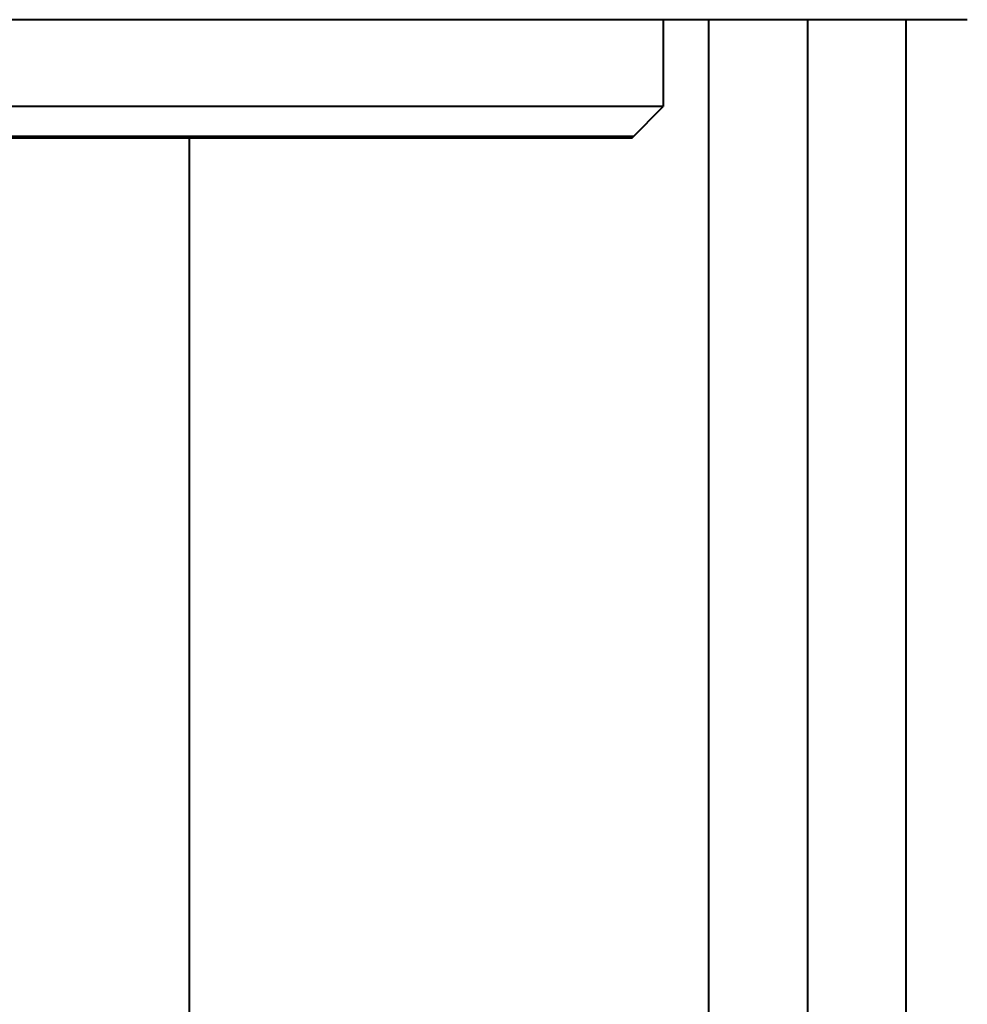
# Model space of a CAD drawing. Units: millimetres. Extents: x 715 to 1233, y 98 to 743.
# Drawn here: x 1030 to 1054, y 489 to 514 of the extents above; entities that cross this region are included whole.
import ezdxf

# ---------------------------------------------------------------- set-up
doc = ezdxf.new("R2010")
doc.units = ezdxf.units.MM
doc.header["$LTSCALE"] = 0.1

msp = doc.modelspace()

# ---------------------------------------------------------------- linework, layer by layer
at = {"lineweight": 40, "extrusion": (2.25865e-17, 1, 2.22045e-16)}
for p, q in [((1053.706, 514.13), (1005.306, 514.13)), ((1046.006, 514.13), (1046.006, 511.93)), ((1047.156, 475.33), (1047.156, 514.13)), ((1049.656, 514.13), (1049.656, 475.33)), ((1052.156, 475.33), (1052.156, 514.13)), ((1046.006, 511.93), (1021.931, 511.93)), ((1045.206, 511.13), (1046.006, 511.93)), ((1021.931, 511.18), (1045.256, 511.18)), ((1045.206, 511.13), (1021.931, 511.13)), ((1034.006, 400.33), (1034.006, 511.13))]:
    msp.add_line(p, q, dxfattribs=at)

doc.saveas('drawing.dxf')
